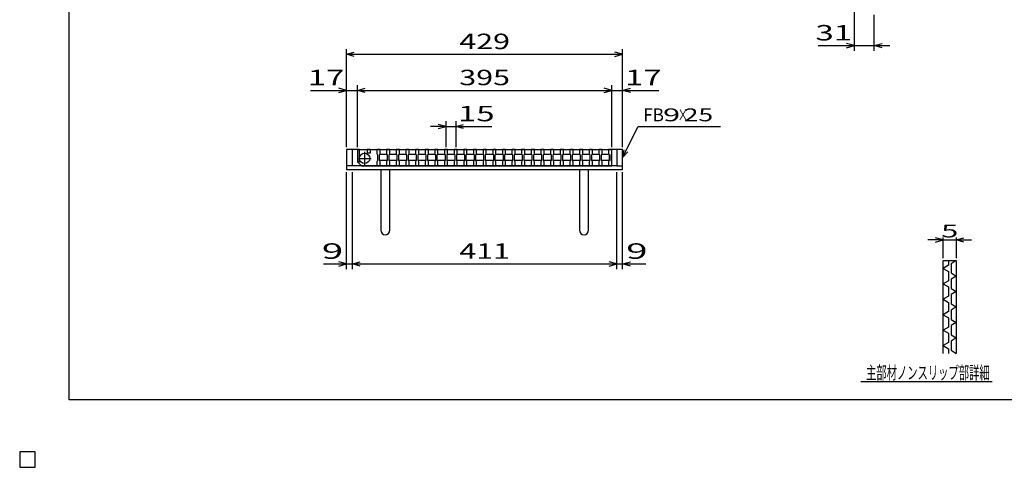
# Model space of a CAD drawing. Units: millimetres. Extents: x -182 to 174, y -128 to 105.
# Drawn here: x -182 to 9, y -128 to -41 of the extents above; entities that cross this region are included whole.
import ezdxf
from ezdxf.enums import TextEntityAlignment as Align

# ---------------------------------------------------------------- set-up
doc = ezdxf.new("R2010")
doc.units = ezdxf.units.MM
doc.header["$LTSCALE"] = 0.25
for name, color, linetype in [('16', 7, 'Continuous'), ('19', 7, 'Continuous'), ('22', 7, 'Continuous'), ('32', 7, 'Continuous')]:
    doc.layers.add(name, color=color, linetype=linetype)
doc.styles.add('dcStyle1', font='txt.shx', dxfattribs={"width": 0.9375, "bigfont": 'bigfont'})

msp = doc.modelspace()

# ---------------------------------------------------------------- linework, layer by layer
at = {"color": 150, "linetype": 'Continuous', "lineweight": 25}
for p, q in [((-172.4, -115.15), (-172.4, 104.85)), ((173.6, -115.15), (-172.4, -115.15))]:
    msp.add_line(p, q, dxfattribs=at)
at = {"layer": '16', "color": 3, "linetype": 'Continuous', "lineweight": 25}
for p, q in [((-116.38, -66.62), (-116.38, -69)), ((-116, -66.62), (-116.38, -66.62)), ((-116.38, -66.62), (-116.38, -69)), ((-116.38, -66.62), (-67, -66.62)), ((-116, -69), (-116, -66.62)), ((-115.88, -66.62), (-112.75, -66.62)), ((-114.5, -66.62), (-114.5, -66.54)), ((-114.5, -66.54), (-113.88, -66.54)), ((-114.5, -66.62), (-114.5, -67.25)), ((-113.88, -66.62), (-114.5, -66.62)), ((-113.88, -66.54), (-113.88, -66.62)), ((-113.88, -67.25), (-113.88, -66.62)), ((-112.62, -66.62), (-112.62, -66.54)), ((-112.62, -66.54), (-112, -66.54)), ((-112.62, -66.62), (-112.62, -67.38)), ((-112, -66.62), (-112.62, -66.62)), ((-112, -66.54), (-112, -66.62)), ((-112, -67.38), (-112, -66.62)), ((-110.75, -66.62), (-110.75, -66.54)), ((-110.75, -66.54), (-110.13, -66.54)), ((-110.75, -66.62), (-110.75, -67.38)), ((-110.13, -66.62), (-110.75, -66.62)), ((-110.13, -66.54), (-110.13, -66.62)), ((-110.13, -67.38), (-110.13, -66.62)), ((-108.88, -66.62), (-108.88, -66.54)), ((-108.88, -66.54), (-108.25, -66.54)), ((-108.88, -66.62), (-108.88, -67.38)), ((-108.25, -66.62), (-108.88, -66.62)), ((-108.25, -66.54), (-108.25, -66.62)), ((-108.25, -67.38), (-108.25, -66.62)), ((-107, -66.62), (-107, -66.54)), ((-107, -66.54), (-106.38, -66.54)), ((-107, -66.62), (-107, -67.38)), ((-106.38, -66.62), (-107, -66.62)), ((-106.38, -66.54), (-106.38, -66.62)), ((-106.38, -67.38), (-106.38, -66.62)), ((-105.12, -66.62), (-105.12, -66.54)), ((-105.12, -66.54), (-104.5, -66.54)), ((-105.12, -66.62), (-105.12, -67.38)), ((-104.5, -66.62), (-105.12, -66.62)), ((-104.5, -66.54), (-104.5, -66.62)), ((-104.5, -67.38), (-104.5, -66.62)), ((-103.25, -66.62), (-103.25, -66.54)), ((-103.25, -66.54), (-102.62, -66.54)), ((-103.25, -66.62), (-103.25, -67.38)), ((-102.62, -66.62), (-103.25, -66.62)), ((-102.62, -66.54), (-102.62, -66.62)), ((-102.62, -67.38), (-102.62, -66.62)), ((-101.38, -66.62), (-101.38, -66.54)), ((-101.38, -66.54), (-100.75, -66.54)), ((-101.38, -66.62), (-101.38, -67.38)), ((-100.75, -66.62), (-101.38, -66.62)), ((-100.75, -66.54), (-100.75, -66.62)), ((-100.75, -67.38), (-100.75, -66.62)), ((-99.5, -66.62), (-99.5, -66.54)), ((-99.5, -66.54), (-98.88, -66.54)), ((-99.5, -66.62), (-99.5, -67.38)), ((-98.88, -66.62), (-99.5, -66.62)), ((-98.88, -66.54), (-98.88, -66.62)), ((-98.88, -67.38), (-98.88, -66.62)), ((-97.62, -66.62), (-97.62, -66.54)), ((-97.62, -66.54), (-97, -66.54)), ((-97.62, -66.62), (-97.62, -67.38)), ((-97, -66.62), (-97.62, -66.62)), ((-97, -66.54), (-97, -66.62)), ((-97, -67.38), (-97, -66.62)), ((-95.75, -66.62), (-95.75, -66.54)), ((-95.75, -66.54), (-95.12, -66.54)), ((-95.75, -66.62), (-95.75, -67.38)), ((-95.12, -66.62), (-95.75, -66.62)), ((-95.12, -66.54), (-95.12, -66.62)), ((-95.12, -67.38), (-95.12, -66.62)), ((-93.88, -66.62), (-93.88, -66.54)), ((-93.88, -66.54), (-93.25, -66.54)), ((-93.88, -66.62), (-93.88, -67.38)), ((-93.25, -66.62), (-93.88, -66.62)), ((-93.25, -66.54), (-93.25, -66.62)), ((-93.25, -67.38), (-93.25, -66.62)), ((-92, -66.62), (-92, -66.54)), ((-92, -66.54), (-91.38, -66.54)), ((-92, -66.62), (-92, -67.38)), ((-91.38, -66.62), (-92, -66.62)), ((-91.38, -66.54), (-91.38, -66.62)), ((-91.38, -67.38), (-91.38, -66.62)), ((-90.12, -66.62), (-90.12, -66.54)), ((-90.12, -66.54), (-89.5, -66.54)), ((-90.12, -66.62), (-90.12, -67.38)), ((-89.5, -66.62), (-90.12, -66.62)), ((-89.5, -66.54), (-89.5, -66.62)), ((-89.5, -67.38), (-89.5, -66.62)), ((-88.25, -66.62), (-88.25, -66.54)), ((-88.25, -66.54), (-87.62, -66.54)), ((-88.25, -66.62), (-88.25, -67.38)), ((-87.62, -66.62), (-88.25, -66.62)), ((-87.62, -66.54), (-87.62, -66.62)), ((-87.62, -67.38), (-87.62, -66.62)), ((-86.38, -66.62), (-86.38, -66.54)), ((-86.38, -66.54), (-85.75, -66.54)), ((-86.38, -66.62), (-86.38, -67.38)), ((-85.75, -66.62), (-86.38, -66.62)), ((-85.75, -66.54), (-85.75, -66.62)), ((-85.75, -67.38), (-85.75, -66.62)), ((-84.5, -66.62), (-84.5, -66.54)), ((-84.5, -66.54), (-83.88, -66.54)), ((-84.5, -66.62), (-84.5, -67.38)), ((-83.88, -66.62), (-84.5, -66.62)), ((-83.88, -66.54), (-83.88, -66.62)), ((-83.88, -67.38), (-83.88, -66.62)), ((-82.62, -66.62), (-82.62, -66.54)), ((-82.62, -66.54), (-82, -66.54)), ((-82.62, -66.62), (-82.62, -67.38)), ((-82, -66.62), (-82.62, -66.62)), ((-82, -66.54), (-82, -66.62)), ((-82, -67.38), (-82, -66.62)), ((-80.75, -66.62), (-80.75, -66.54)), ((-80.75, -66.54), (-80.12, -66.54)), ((-80.75, -66.62), (-80.75, -67.38)), ((-80.12, -66.62), (-80.75, -66.62)), ((-80.12, -66.54), (-80.12, -66.62)), ((-80.12, -67.38), (-80.12, -66.62)), ((-78.88, -66.62), (-78.88, -66.54)), ((-78.88, -66.54), (-78.25, -66.54)), ((-78.88, -66.62), (-78.88, -67.38)), ((-78.25, -66.62), (-78.88, -66.62)), ((-78.25, -66.54), (-78.25, -66.62)), ((-78.25, -67.38), (-78.25, -66.62)), ((-77, -66.62), (-77, -66.54)), ((-77, -66.54), (-76.38, -66.54)), ((-77, -66.62), (-77, -67.38)), ((-76.38, -66.62), (-77, -66.62)), ((-76.38, -66.54), (-76.38, -66.62)), ((-76.38, -67.38), (-76.38, -66.62)), ((-75.12, -66.62), (-75.12, -66.54)), ((-75.12, -66.54), (-74.5, -66.54)), ((-75.12, -66.62), (-75.12, -67.38)), ((-74.5, -66.62), (-75.12, -66.62)), ((-74.5, -66.54), (-74.5, -66.62)), ((-74.5, -67.38), (-74.5, -66.62)), ((-73.25, -66.62), (-73.25, -66.54)), ((-73.25, -66.54), (-72.62, -66.54)), ((-73.25, -66.62), (-73.25, -67.38)), ((-72.62, -66.62), (-73.25, -66.62)), ((-72.62, -66.54), (-72.62, -66.62)), ((-72.62, -67.38), (-72.62, -66.62)), ((-71.38, -66.62), (-71.38, -66.54)), ((-71.38, -66.54), (-70.75, -66.54)), ((-71.38, -66.62), (-71.38, -67.38)), ((-70.75, -66.62), (-71.38, -66.62)), ((-70.75, -66.54), (-70.75, -66.62)), ((-70.75, -67.38), (-70.75, -66.62)), ((-69.5, -66.62), (-69.5, -66.54)), ((-69.5, -66.54), (-68.88, -66.54)), ((-69.5, -66.62), (-69.5, -67.38)), ((-68.88, -66.62), (-69.5, -66.62)), ((-68.88, -66.54), (-68.88, -66.62)), ((-68.88, -67.38), (-68.88, -66.62)), ((-67.62, -66.62), (-67.62, -66.54)), ((-67.62, -66.54), (-67, -66.54)), ((-67.62, -66.62), (-67.62, -67.38)), ((-67, -66.62), (-67.62, -66.62)), ((-67, -66.54), (-67, -66.62)), ((-67, -67.38), (-67, -66.62)), ((-67, -69.75), (-67, -66.62)), ((-116.25, -68.31), (-113.75, -68.31)), ((-115, -67.06), (-115, -69.56)), ((-114.5, -67.25), (-113.88, -67.25)), ((-112.62, -67.38), (-112.5, -67.62)), ((-112.5, -68.75), (-112.62, -69)), ((-112.5, -67.62), (-112.5, -68.75)), ((-112.12, -67.62), (-112, -67.38)), ((-112.12, -67.62), (-112, -67.5)), ((-112.12, -68.75), (-112.12, -67.62)), ((-112, -68.75), (-112.12, -68.62)), ((-112, -69), (-112.12, -68.75)), ((-112, -67.5), (-110.75, -67.5)), ((-110.75, -68.75), (-112, -68.75)), ((-110.75, -67.38), (-110.62, -67.62)), ((-110.75, -67.5), (-110.62, -67.62)), ((-110.62, -68.62), (-110.75, -68.75)), ((-110.62, -68.75), (-110.75, -69)), ((-110.62, -67.62), (-110.62, -68.75)), ((-110.25, -67.62), (-110.13, -67.38)), ((-110.25, -67.62), (-110.13, -67.5)), ((-110.25, -68.75), (-110.25, -67.62)), ((-110.13, -68.75), (-110.25, -68.62)), ((-110.13, -69), (-110.25, -68.75)), ((-110.13, -67.5), (-108.88, -67.5)), ((-108.88, -68.75), (-110.13, -68.75)), ((-108.88, -67.38), (-108.75, -67.62)), ((-108.88, -67.5), (-108.75, -67.62)), ((-108.75, -68.62), (-108.88, -68.75)), ((-108.75, -68.75), (-108.88, -69)), ((-108.75, -67.62), (-108.75, -68.75)), ((-108.38, -67.62), (-108.25, -67.38)), ((-108.38, -67.62), (-108.25, -67.5)), ((-108.38, -68.75), (-108.38, -67.62)), ((-108.25, -68.75), (-108.38, -68.62)), ((-108.25, -69), (-108.38, -68.75)), ((-108.25, -67.5), (-107, -67.5)), ((-107, -68.75), (-108.25, -68.75)), ((-107, -67.38), (-106.88, -67.62)), ((-107, -67.5), (-106.88, -67.62)), ((-106.88, -68.62), (-107, -68.75)), ((-106.88, -68.75), (-107, -69)), ((-106.88, -67.62), (-106.88, -68.75)), ((-106.5, -67.62), (-106.38, -67.38)), ((-106.5, -67.62), (-106.38, -67.5)), ((-106.5, -68.75), (-106.5, -67.62)), ((-106.38, -68.75), (-106.5, -68.62)), ((-106.38, -69), (-106.5, -68.75)), ((-106.38, -67.5), (-105.12, -67.5)), ((-105.12, -68.75), (-106.38, -68.75)), ((-105.12, -67.38), (-105, -67.62)), ((-105.12, -67.5), (-105, -67.62)), ((-105, -68.62), (-105.12, -68.75)), ((-105, -68.75), (-105.12, -69)), ((-105, -67.62), (-105, -68.75)), ((-104.62, -67.62), (-104.5, -67.38)), ((-104.62, -67.62), (-104.5, -67.5)), ((-104.62, -68.75), (-104.62, -67.62)), ((-104.5, -68.75), (-104.62, -68.62)), ((-104.5, -69), (-104.62, -68.75)), ((-104.5, -67.5), (-103.25, -67.5)), ((-103.25, -68.75), (-104.5, -68.75)), ((-103.25, -67.38), (-103.12, -67.62)), ((-103.25, -67.5), (-103.12, -67.62)), ((-103.12, -68.62), (-103.25, -68.75)), ((-103.12, -68.75), (-103.25, -69)), ((-103.12, -67.62), (-103.12, -68.75)), ((-102.75, -67.62), (-102.62, -67.38)), ((-102.75, -67.62), (-102.62, -67.5)), ((-102.75, -68.75), (-102.75, -67.62)), ((-102.62, -68.75), (-102.75, -68.62)), ((-102.62, -69), (-102.75, -68.75)), ((-102.62, -67.5), (-101.38, -67.5)), ((-101.38, -68.75), (-102.62, -68.75)), ((-101.38, -67.38), (-101.25, -67.62)), ((-101.38, -67.5), (-101.25, -67.62)), ((-101.25, -68.62), (-101.38, -68.75)), ((-101.25, -68.75), (-101.38, -69)), ((-101.25, -67.62), (-101.25, -68.75)), ((-100.88, -67.62), (-100.75, -67.38)), ((-100.88, -67.62), (-100.75, -67.5)), ((-100.88, -68.75), (-100.88, -67.62)), ((-100.75, -68.75), (-100.88, -68.62)), ((-100.75, -69), (-100.88, -68.75)), ((-100.75, -67.5), (-99.5, -67.5)), ((-99.5, -68.75), (-100.75, -68.75)), ((-99.5, -67.38), (-99.38, -67.62)), ((-99.5, -67.5), (-99.38, -67.62)), ((-99.38, -68.62), (-99.5, -68.75)), ((-99.38, -68.75), (-99.5, -69)), ((-99.38, -67.62), (-99.38, -68.75)), ((-99, -67.62), (-98.88, -67.38)), ((-99, -67.62), (-98.88, -67.5)), ((-99, -68.75), (-99, -67.62)), ((-98.88, -68.75), (-99, -68.62)), ((-98.88, -69), (-99, -68.75)), ((-98.88, -67.5), (-97.62, -67.5)), ((-97.62, -68.75), (-98.88, -68.75)), ((-97.62, -67.38), (-97.5, -67.62)), ((-97.62, -67.5), (-97.5, -67.62)), ((-97.5, -68.62), (-97.62, -68.75)), ((-97.5, -68.75), (-97.62, -69)), ((-97.5, -67.62), (-97.5, -68.75)), ((-97.12, -67.62), (-97, -67.38)), ((-97.12, -67.62), (-97, -67.5)), ((-97.12, -68.75), (-97.12, -67.62)), ((-97, -68.75), (-97.12, -68.62)), ((-97, -69), (-97.12, -68.75)), ((-97, -67.5), (-95.75, -67.5)), ((-95.75, -68.75), (-97, -68.75)), ((-95.75, -67.38), (-95.62, -67.62)), ((-95.75, -67.5), (-95.62, -67.62)), ((-95.62, -68.62), (-95.75, -68.75)), ((-95.62, -68.75), (-95.75, -69)), ((-95.62, -67.62), (-95.62, -68.75)), ((-95.25, -67.62), (-95.12, -67.38)), ((-95.25, -67.62), (-95.12, -67.5)), ((-95.25, -68.75), (-95.25, -67.62)), ((-95.12, -68.75), (-95.25, -68.62)), ((-95.12, -69), (-95.25, -68.75)), ((-95.12, -67.5), (-93.88, -67.5)), ((-93.88, -68.75), (-95.12, -68.75)), ((-93.88, -67.38), (-93.75, -67.62)), ((-93.88, -67.5), (-93.75, -67.62)), ((-93.75, -68.62), (-93.88, -68.75)), ((-93.75, -68.75), (-93.88, -69)), ((-93.75, -67.62), (-93.75, -68.75)), ((-93.38, -67.62), (-93.25, -67.38)), ((-93.38, -67.62), (-93.25, -67.5)), ((-93.38, -68.75), (-93.38, -67.62)), ((-93.25, -68.75), (-93.38, -68.62)), ((-93.25, -69), (-93.38, -68.75)), ((-93.25, -67.5), (-92, -67.5)), ((-92, -68.75), (-93.25, -68.75)), ((-92, -67.38), (-91.88, -67.62)), ((-92, -67.5), (-91.88, -67.62)), ((-91.88, -68.62), (-92, -68.75)), ((-91.88, -68.75), (-92, -69)), ((-91.88, -67.62), (-91.88, -68.75)), ((-91.5, -67.62), (-91.38, -67.38)), ((-91.5, -67.62), (-91.38, -67.5)), ((-91.5, -68.75), (-91.5, -67.62)), ((-91.38, -68.75), (-91.5, -68.62)), ((-91.38, -69), (-91.5, -68.75)), ((-91.38, -67.5), (-90.12, -67.5)), ((-90.12, -68.75), (-91.38, -68.75)), ((-90.12, -67.38), (-90, -67.62)), ((-90.12, -67.5), (-90, -67.62)), ((-90, -68.62), (-90.12, -68.75)), ((-90, -68.75), (-90.12, -69)), ((-90, -67.62), (-90, -68.75)), ((-89.62, -67.62), (-89.5, -67.38)), ((-89.62, -67.62), (-89.5, -67.5)), ((-89.62, -68.75), (-89.62, -67.62)), ((-89.5, -68.75), (-89.62, -68.62)), ((-89.5, -69), (-89.62, -68.75)), ((-89.5, -67.5), (-88.25, -67.5)), ((-88.25, -68.75), (-89.5, -68.75)), ((-88.25, -67.38), (-88.12, -67.62)), ((-88.25, -67.5), (-88.12, -67.62)), ((-88.12, -68.62), (-88.25, -68.75)), ((-88.12, -68.75), (-88.25, -69)), ((-88.12, -67.62), (-88.12, -68.75)), ((-87.75, -67.62), (-87.62, -67.38)), ((-87.75, -67.62), (-87.62, -67.5)), ((-87.75, -68.75), (-87.75, -67.62)), ((-87.62, -68.75), (-87.75, -68.62)), ((-87.62, -69), (-87.75, -68.75)), ((-87.62, -67.5), (-86.38, -67.5)), ((-86.38, -68.75), (-87.62, -68.75)), ((-86.38, -67.38), (-86.25, -67.62)), ((-86.38, -67.5), (-86.25, -67.62)), ((-86.25, -68.62), (-86.38, -68.75)), ((-86.25, -68.75), (-86.38, -69)), ((-86.25, -67.62), (-86.25, -68.75)), ((-85.88, -67.62), (-85.75, -67.38)), ((-85.88, -67.62), (-85.75, -67.5)), ((-85.88, -68.75), (-85.88, -67.62)), ((-85.75, -68.75), (-85.88, -68.62)), ((-85.75, -69), (-85.88, -68.75)), ((-85.75, -67.5), (-84.5, -67.5)), ((-84.5, -68.75), (-85.75, -68.75)), ((-84.5, -67.38), (-84.38, -67.62)), ((-84.5, -67.5), (-84.38, -67.62)), ((-84.38, -68.62), (-84.5, -68.75)), ((-84.38, -68.75), (-84.5, -69)), ((-84.38, -67.62), (-84.38, -68.75)), ((-84, -67.62), (-83.88, -67.38)), ((-84, -67.62), (-83.88, -67.5)), ((-84, -68.75), (-84, -67.62)), ((-83.88, -68.75), (-84, -68.62)), ((-83.88, -69), (-84, -68.75)), ((-83.88, -67.5), (-82.62, -67.5)), ((-82.62, -68.75), (-83.88, -68.75)), ((-82.62, -67.38), (-82.5, -67.62)), ((-82.62, -67.5), (-82.5, -67.62)), ((-82.5, -68.62), (-82.62, -68.75)), ((-82.5, -68.75), (-82.62, -69)), ((-82.5, -67.62), (-82.5, -68.75)), ((-82.12, -67.62), (-82, -67.38)), ((-82.12, -67.62), (-82, -67.5)), ((-82.12, -68.75), (-82.12, -67.62)), ((-82, -68.75), (-82.12, -68.62)), ((-82, -69), (-82.12, -68.75)), ((-82, -67.5), (-80.75, -67.5)), ((-80.75, -68.75), (-82, -68.75)), ((-80.75, -67.38), (-80.62, -67.62)), ((-80.75, -67.5), (-80.62, -67.62)), ((-80.62, -68.62), (-80.75, -68.75)), ((-80.62, -68.75), (-80.75, -69)), ((-80.62, -67.62), (-80.62, -68.75)), ((-80.25, -67.62), (-80.12, -67.38)), ((-80.25, -67.62), (-80.12, -67.5)), ((-80.25, -68.75), (-80.25, -67.62)), ((-80.12, -68.75), (-80.25, -68.62)), ((-80.12, -69), (-80.25, -68.75)), ((-80.12, -67.5), (-78.88, -67.5)), ((-78.88, -68.75), (-80.12, -68.75)), ((-78.88, -67.38), (-78.75, -67.62)), ((-78.88, -67.5), (-78.75, -67.62)), ((-78.75, -68.62), (-78.88, -68.75)), ((-78.75, -68.75), (-78.88, -69)), ((-78.75, -67.62), (-78.75, -68.75)), ((-78.38, -67.62), (-78.25, -67.38)), ((-78.38, -67.62), (-78.25, -67.5)), ((-78.38, -68.75), (-78.38, -67.62)), ((-78.25, -68.75), (-78.38, -68.62)), ((-78.25, -69), (-78.38, -68.75)), ((-78.25, -67.5), (-77, -67.5)), ((-77, -68.75), (-78.25, -68.75)), ((-77, -67.38), (-76.88, -67.62)), ((-77, -67.5), (-76.88, -67.62)), ((-76.88, -68.62), (-77, -68.75)), ((-76.88, -68.75), (-77, -69)), ((-76.88, -67.62), (-76.88, -68.75)), ((-76.5, -67.62), (-76.38, -67.38)), ((-76.5, -67.62), (-76.38, -67.5)), ((-76.5, -68.75), (-76.5, -67.62)), ((-76.38, -68.75), (-76.5, -68.62)), ((-76.38, -69), (-76.5, -68.75)), ((-76.38, -67.5), (-75.12, -67.5)), ((-75.12, -68.75), (-76.38, -68.75)), ((-75.12, -67.38), (-75, -67.62)), ((-75.12, -67.5), (-75, -67.62)), ((-75, -68.62), (-75.12, -68.75)), ((-75, -68.75), (-75.12, -69)), ((-75, -67.62), (-75, -68.75)), ((-74.62, -67.62), (-74.5, -67.38)), ((-74.62, -67.62), (-74.5, -67.5)), ((-74.62, -68.75), (-74.62, -67.62)), ((-74.5, -68.75), (-74.62, -68.62)), ((-74.5, -69), (-74.62, -68.75)), ((-74.5, -67.5), (-73.25, -67.5)), ((-73.25, -68.75), (-74.5, -68.75)), ((-73.25, -67.38), (-73.12, -67.62)), ((-73.25, -67.5), (-73.12, -67.62)), ((-73.12, -68.62), (-73.25, -68.75)), ((-73.12, -68.75), (-73.25, -69)), ((-73.12, -67.62), (-73.12, -68.75)), ((-72.75, -67.62), (-72.62, -67.38)), ((-72.75, -67.62), (-72.62, -67.5)), ((-72.75, -68.75), (-72.75, -67.62)), ((-72.62, -68.75), (-72.75, -68.62)), ((-72.62, -69), (-72.75, -68.75)), ((-72.62, -67.5), (-71.38, -67.5)), ((-71.38, -68.75), (-72.62, -68.75)), ((-71.38, -67.38), (-71.25, -67.62)), ((-71.38, -67.5), (-71.25, -67.62)), ((-71.25, -68.62), (-71.38, -68.75)), ((-71.25, -68.75), (-71.38, -69)), ((-71.25, -67.62), (-71.25, -68.75)), ((-70.88, -67.62), (-70.75, -67.38)), ((-70.88, -67.62), (-70.75, -67.5)), ((-70.88, -68.75), (-70.88, -67.62)), ((-70.75, -68.75), (-70.88, -68.62)), ((-70.75, -69), (-70.88, -68.75)), ((-70.75, -67.5), (-69.5, -67.5)), ((-69.5, -68.75), (-70.75, -68.75)), ((-69.5, -67.38), (-69.38, -67.62)), ((-69.5, -67.5), (-69.38, -67.62)), ((-69.38, -68.62), (-69.5, -68.75)), ((-69.38, -68.75), (-69.5, -69)), ((-69.38, -67.62), (-69.38, -68.75)), ((-69, -67.62), (-68.88, -67.38)), ((-69, -67.62), (-68.88, -67.5)), ((-69, -68.75), (-69, -67.62)), ((-68.88, -68.75), (-69, -68.62)), ((-68.88, -69), (-69, -68.75)), ((-68.88, -67.5), (-67.62, -67.5)), ((-67.62, -68.75), (-68.88, -68.75)), ((-67.62, -67.38), (-67.5, -67.62)), ((-67.62, -67.5), (-67.5, -67.62)), ((-67.5, -68.62), (-67.62, -68.75)), ((-67.5, -68.75), (-67.62, -69)), ((-67.5, -67.62), (-67.5, -68.75)), ((-67.12, -67.62), (-67, -67.38)), ((-67.12, -68.75), (-67.12, -67.62)), ((-67, -69), (-67.12, -68.75)), ((-116.38, -69), (-116, -69)), ((-116.38, -69), (-115.62, -69.75)), ((-115.62, -69.75), (-67, -69.75)), ((-112.62, -69), (-112.62, -69.75)), ((-112.62, -69.75), (-112, -69.75)), ((-112, -69.75), (-112, -69)), ((-110.75, -69), (-110.75, -69.75)), ((-110.75, -69.75), (-110.13, -69.75)), ((-110.13, -69.75), (-110.13, -69)), ((-108.88, -69), (-108.88, -69.75)), ((-108.88, -69.75), (-108.25, -69.75)), ((-108.25, -69.75), (-108.25, -69)), ((-107, -69), (-107, -69.75)), ((-107, -69.75), (-106.38, -69.75)), ((-106.38, -69.75), (-106.38, -69)), ((-105.12, -69), (-105.12, -69.75)), ((-105.12, -69.75), (-104.5, -69.75)), ((-104.5, -69.75), (-104.5, -69)), ((-103.25, -69), (-103.25, -69.75)), ((-103.25, -69.75), (-102.62, -69.75)), ((-102.62, -69.75), (-102.62, -69)), ((-101.38, -69), (-101.38, -69.75)), ((-101.38, -69.75), (-100.75, -69.75)), ((-100.75, -69.75), (-100.75, -69)), ((-99.5, -69), (-99.5, -69.75)), ((-99.5, -69.75), (-98.88, -69.75)), ((-98.88, -69.75), (-98.88, -69)), ((-97.62, -69), (-97.62, -69.75)), ((-97.62, -69.75), (-97, -69.75)), ((-97, -69.75), (-97, -69)), ((-95.75, -69), (-95.75, -69.75)), ((-95.75, -69.75), (-95.12, -69.75)), ((-95.12, -69.75), (-95.12, -69)), ((-93.88, -69), (-93.88, -69.75)), ((-93.88, -69.75), (-93.25, -69.75)), ((-93.25, -69.75), (-93.25, -69)), ((-92, -69), (-92, -69.75)), ((-92, -69.75), (-91.38, -69.75)), ((-91.38, -69.75), (-91.38, -69)), ((-90.12, -69), (-90.12, -69.75)), ((-90.12, -69.75), (-89.5, -69.75)), ((-89.5, -69.75), (-89.5, -69)), ((-88.25, -69), (-88.25, -69.75)), ((-88.25, -69.75), (-87.62, -69.75)), ((-87.62, -69.75), (-87.62, -69)), ((-86.38, -69), (-86.38, -69.75)), ((-86.38, -69.75), (-85.75, -69.75)), ((-85.75, -69.75), (-85.75, -69)), ((-84.5, -69), (-84.5, -69.75)), ((-84.5, -69.75), (-83.88, -69.75)), ((-83.88, -69.75), (-83.88, -69)), ((-82.62, -69), (-82.62, -69.75)), ((-82.62, -69.75), (-82, -69.75)), ((-82, -69.75), (-82, -69)), ((-80.75, -69), (-80.75, -69.75)), ((-80.75, -69.75), (-80.12, -69.75)), ((-80.12, -69.75), (-80.12, -69)), ((-78.88, -69), (-78.88, -69.75)), ((-78.88, -69.75), (-78.25, -69.75)), ((-78.25, -69.75), (-78.25, -69)), ((-77, -69), (-77, -69.75)), ((-77, -69.75), (-76.38, -69.75)), ((-76.38, -69.75), (-76.38, -69)), ((-75.12, -69), (-75.12, -69.75)), ((-75.12, -69.75), (-74.5, -69.75)), ((-74.5, -69.75), (-74.5, -69)), ((-73.25, -69), (-73.25, -69.75)), ((-73.25, -69.75), (-72.62, -69.75)), ((-72.62, -69.75), (-72.62, -69)), ((-71.38, -69), (-71.38, -69.75)), ((-71.38, -69.75), (-70.75, -69.75)), ((-70.75, -69.75), (-70.75, -69)), ((-69.5, -69), (-69.5, -69.75)), ((-69.5, -69.75), (-68.88, -69.75)), ((-68.88, -69.75), (-68.88, -69)), ((-67.62, -69), (-67.62, -69.75)), ((-67.62, -69.75), (-67, -69.75)), ((-67, -69.75), (-67, -69)), ((-179, -125.25), (-182, -125.25)), ((-182, -125.25), (-182, -128.25)), ((-179, -125.25), (-182, -125.25)), ((-182, -125.25), (-182, -128.25)), ((-179, -125.25), (-182, -125.25)), ((-182, -125.25), (-182, -128.25)), ((-179, -125.25), (-182, -125.25)), ((-182, -125.25), (-182, -128.25)), ((-179, -125.25), (-182, -125.25)), ((-182, -125.25), (-182, -128.25)), ((-179, -128.25), (-179, -125.25)), ((-179, -128.25), (-179, -125.25)), ((-179, -128.25), (-179, -125.25)), ((-179, -128.25), (-179, -125.25)), ((-179, -128.25), (-179, -125.25)), ((-182, -128.25), (-179, -128.25)), ((-182, -128.25), (-179, -128.25)), ((-182, -128.25), (-179, -128.25)), ((-182, -128.25), (-179, -128.25)), ((-182, -128.25), (-179, -128.25))]:
    msp.add_line(p, q, dxfattribs=at)
msp.add_circle((-115, -68.31), 1, dxfattribs=at)
at = {"layer": '19', "color": 6, "linetype": 'Continuous', "lineweight": 25}
for p, q in [((-116.38, -66.62), (-118.5, -66.62)), ((-118.5, -66.62), (-118.5, -70.5)), ((-117.38, -69.75), (-117.38, -66.62)), ((-64.88, -66.62), (-67, -66.62)), ((-66, -66.62), (-66, -69.75)), ((-64.88, -70.5), (-64.88, -66.62)), ((-117.38, -69.75), (-118.5, -69.75)), ((-118.5, -70.5), (-64.88, -70.5)), ((-66, -69.75), (-117.38, -69.75)), ((-111.88, -70.5), (-111.88, -82.25)), ((-110.13, -82.25), (-110.13, -70.5)), ((-73.25, -70.5), (-73.25, -82.25)), ((-71.5, -82.25), (-71.5, -70.5)), ((-66, -69.75), (-64.88, -69.75))]:
    msp.add_line(p, q, dxfattribs=at)
for centre in [(-111, -82.25), (-72.38, -82.25)]:
    msp.add_arc(centre, 0.875, 180, 0, dxfattribs=at)
at = {"layer": '22', "color": 4, "linetype": 'Continuous', "lineweight": 25}
for p, q in [((-19.88, -47.44), (-19.88, -24.44)), ((-16, -47.44), (-16, -40.44)), ((-118.5, -66.12), (-118.5, -47.12)), ((-118.5, -48.12), (-117, -47.72)), ((-64.88, -48.12), (-66.37, -47.72)), ((-64.88, -66.12), (-64.88, -47.12)), ((-26.88, -46.44), (-19.88, -46.44)), ((-19.88, -46.44), (-21.38, -46.04)), ((-21.38, -46.84), (-19.88, -46.44)), ((-19.88, -46.44), (-16, -46.44)), ((-16, -46.44), (-14.5, -46.04)), ((-14.5, -46.84), (-16, -46.44)), ((-16, -46.44), (-13, -46.44)), ((-117, -48.52), (-118.5, -48.12)), ((-118.5, -48.12), (-64.88, -48.12)), ((-66.37, -48.52), (-64.88, -48.12)), ((-125.5, -55.12), (-118.5, -55.12)), ((-118.5, -55.12), (-120, -54.72)), ((-120, -55.52), (-118.5, -55.12)), ((-118.5, -66.12), (-118.5, -54.12)), ((-118.5, -55.12), (-116.38, -55.12)), ((-116.38, -55.12), (-114.87, -54.72)), ((-114.87, -55.52), (-116.38, -55.12)), ((-116.38, -55.12), (-67, -55.12)), ((-116.38, -66.12), (-116.38, -54.12)), ((-67, -55.12), (-68.5, -54.72)), ((-68.5, -55.52), (-67, -55.12)), ((-67, -66.12), (-67, -54.12)), ((-67, -55.12), (-64.88, -55.12)), ((-64.88, -66.12), (-64.88, -54.12)), ((-64.88, -55.12), (-63.37, -54.72)), ((-63.37, -55.52), (-64.88, -55.12)), ((-64.88, -55.12), (-57.87, -55.12)), ((-99.19, -66.12), (-99.19, -61.12)), ((-97.31, -61.12), (-97.31, -66.12)), ((-99.19, -62.12), (-102.19, -62.12)), ((-99.19, -62.12), (-100.69, -61.72)), ((-100.69, -62.52), (-99.19, -62.12)), ((-99.19, -62.12), (-97.31, -62.12)), ((-97.31, -62.12), (-95.81, -61.72)), ((-95.81, -62.52), (-97.31, -62.12)), ((-97.31, -62.12), (-90.31, -62.12)), ((-64.88, -68.12), (-61.87, -62.12)), ((-61.87, -62.12), (-45.87, -62.12)), ((-64.88, -68.12), (-64.57, -66.66)), ((-64.88, -68.12), (-63.87, -67.02)), ((-118.5, -89.8), (-118.5, -71)), ((-117.38, -89.8), (-117.38, -71)), ((-66, -89.8), (-66, -71)), ((-64.88, -89.8), (-64.88, -71)), ((-123, -88.8), (-118.5, -88.8)), ((-118.5, -88.8), (-120, -88.4)), ((-120, -89.2), (-118.5, -88.8)), ((-118.5, -88.8), (-117.38, -88.8)), ((-117.38, -88.8), (-115.88, -88.4)), ((-115.88, -89.2), (-117.38, -88.8)), ((-117.38, -88.8), (-66, -88.8)), ((-66, -88.8), (-67.5, -88.4)), ((-67.5, -89.2), (-66, -88.8)), ((-66, -88.8), (-64.88, -88.8)), ((-64.88, -88.8), (-63.37, -88.4)), ((-63.37, -89.2), (-64.88, -88.8)), ((-64.88, -88.8), (-60.37, -88.8))]:
    msp.add_line(p, q, dxfattribs=at)
at = {"layer": '22', "color": 2, "linetype": 'Continuous', "lineweight": 25}
for p, q in [((-179, -125.25), (-182, -125.25)), ((-182, -125.25), (-182, -128.25)), ((-179, -125.25), (-182, -125.25)), ((-182, -125.25), (-182, -128.25)), ((-179, -125.25), (-182, -125.25)), ((-182, -125.25), (-182, -128.25)), ((-179, -128.25), (-179, -125.25)), ((-179, -128.25), (-179, -125.25)), ((-179, -128.25), (-179, -125.25)), ((-182, -128.25), (-179, -128.25)), ((-182, -128.25), (-179, -128.25)), ((-182, -128.25), (-179, -128.25))]:
    msp.add_line(p, q, dxfattribs=at)
at = {"layer": '32', "color": 4, "linetype": 'Continuous', "lineweight": 25}
for p, q in [((-2.6, -84.15), (-5.6, -84.15)), ((-2.6, -84.15), (-4.1, -83.75)), ((-4.1, -84.55), (-2.6, -84.15)), ((-2.6, -87.65), (-2.6, -83.65)), ((-2.6, -84.15), (-0.1, -84.15)), ((-0.1, -83.65), (-0.1, -87.65)), ((-0.1, -84.15), (1.4, -83.75)), ((1.4, -84.55), (-0.1, -84.15)), ((-0.1, -84.15), (2.9, -84.15)), ((-2.6, -88.15), (-0.1, -88.15)), ((-2.6, -106.15), (-2.6, -88.15)), ((-1.6, -89.05), (-2.6, -89.65)), ((-2.6, -89.65), (-1.6, -90.25)), ((-1.6, -88.15), (-1.6, -89.05)), ((-0.1, -88.15), (-1.1, -88.75)), ((-1.1, -88.75), (-1.1, -90.55)), ((-0.1, -88.15), (-0.1, -106.15)), ((-1.6, -90.25), (-1.6, -92.05)), ((-1.1, -90.55), (-0.1, -91.15)), ((-0.1, -91.15), (-1.1, -91.75)), ((-1.1, -91.75), (-1.1, -93.55)), ((-1.6, -92.05), (-2.6, -92.65)), ((-2.6, -92.65), (-1.6, -93.25)), ((-1.6, -93.25), (-1.6, -95.05)), ((-1.1, -93.55), (-0.1, -94.15)), ((-1.6, -95.05), (-2.6, -95.65)), ((-0.1, -94.15), (-1.1, -94.75)), ((-1.1, -94.75), (-1.1, -96.55)), ((-2.6, -95.65), (-1.6, -96.25)), ((-1.6, -96.25), (-1.6, -98.05)), ((-1.1, -96.55), (-0.1, -97.15)), ((-0.1, -97.15), (-1.1, -97.75)), ((-1.6, -98.05), (-2.6, -98.65)), ((-2.6, -98.65), (-1.6, -99.25)), ((-1.6, -99.25), (-1.6, -101.05)), ((-1.1, -97.75), (-1.1, -99.55)), ((-1.6, -101.05), (-2.6, -101.65)), ((-1.1, -99.55), (-0.1, -100.15)), ((-0.1, -100.15), (-1.1, -100.75)), ((-1.1, -100.75), (-1.1, -102.55)), ((-2.6, -101.65), (-1.6, -102.25)), ((-1.6, -102.25), (-1.6, -104.05)), ((-1.1, -102.55), (-0.1, -103.15)), ((-0.1, -103.15), (-1.1, -103.75)), ((-1.6, -104.05), (-2.6, -104.65)), ((-2.6, -104.65), (-1.6, -105.25)), ((-1.1, -103.75), (-1.1, -105.55)), ((-1.6, -105.25), (-1.6, -106.15)), ((-1.1, -105.55), (-0.1, -106.15)), ((6.9, -111.65), (-18.6, -111.65))]:
    msp.add_line(p, q, dxfattribs=at)

# ---------------------------------------------------------------- texts
at = {"layer": '22', "color": 2, "style": 'dcStyle1'}
for s, height, width, p, p2 in [(' 31 ', 3, 0.833333, (-28.88, -45.44), (-18.87, -45.44)), (' 429 ', 3, 0.833333, (-97.94, -47.12), (-85.44, -47.12)), (' 17 ', 3, 0.833333, (-127.5, -54.12), (-117.5, -54.12)), (' 395 ', 3, 0.833333, (-97.94, -54.12), (-85.44, -54.12)), (' 17 ', 3, 0.833333, (-65.88, -54.12), (-55.87, -54.12)), (' 15 ', 3, 0.833333, (-98.31, -61.12), (-88.31, -61.12)), ('FB', 2.5, 0.8, (-60.87, -61.12), (-56.87, -61.12)), (' 9 ', 2.5, 0.8, (-58.37, -61.12), (-52.37, -61.12)), ('×', 2.5, 0.666667, (-54.17, -61.12), (-52.17, -61.12)), (' 25 ', 2.5, 0.8, (-54.17, -61.12), (-46.17, -61.12)), (' 9 ', 3, 0.833333, (-125, -87.8), (-117.5, -87.8)), (' 411 ', 3, 0.833333, (-97.94, -87.8), (-85.44, -87.8)), (' 9 ', 3, 0.833333, (-65.88, -87.8), (-58.37, -87.8))]:
    msp.add_text(s, height=height, dxfattribs=dict(at, width=width)).set_placement(p, p2, align=Align.FIT)
at = {"layer": '32', "color": 2, "style": 'dcStyle1'}
for s, width, p, p2 in [(' 5 ', 0.8, (-4.35, -83.65), (1.65, -83.65)), ('主部材ノンスリップ部詳細', 0.666667, (-17.6, -111.15), (6.4, -111.15))]:
    msp.add_text(s, height=2.5, dxfattribs=dict(at, width=width)).set_placement(p, p2, align=Align.FIT)

doc.saveas('drawing.dxf')
